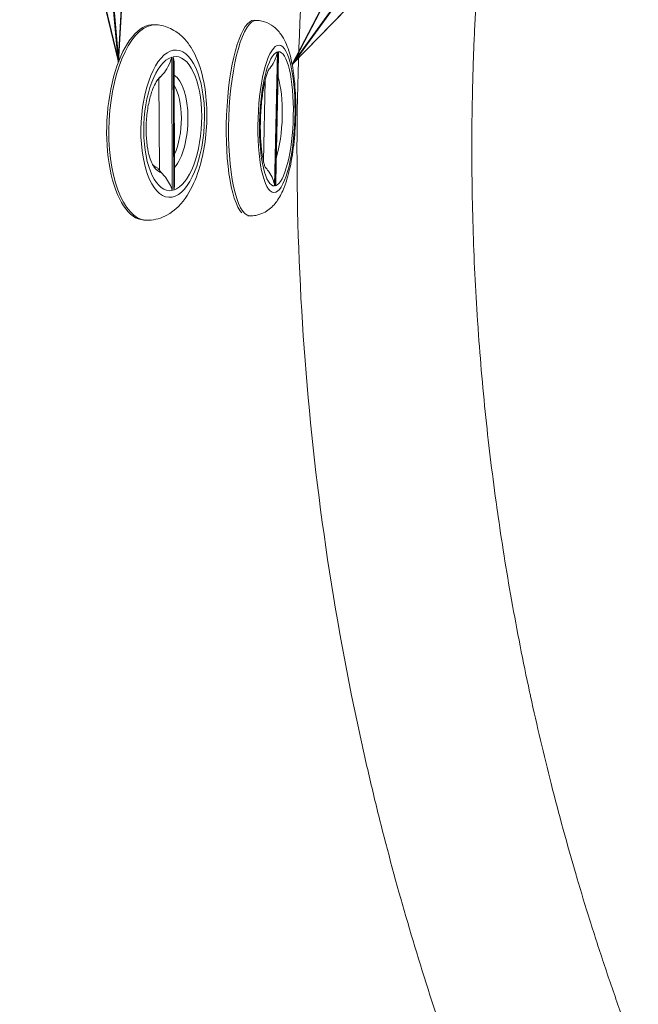
# Model space of a CAD drawing. Units: inches. Extents: x 6 to 206, y 5 to 269.
# Drawn here: x 37 to 42, y 111 to 119 of the extents above; entities that cross this region are included whole.
import ezdxf

# ---------------------------------------------------------------- set-up
doc = ezdxf.new("R2010")
doc.units = ezdxf.units.IN
doc.header["$LTSCALE"] = 25
doc.header["$MEASUREMENT"] = 0
for name, color, linetype, lineweight in [('Symbol (ANSI)', 7, 'Continuous', 35), ('Visible (ANSI)', 7, 'Continuous', 50), ('Visible Narrow (ANSI)', 7, 'Continuous', 5)]:
    doc.layers.add(name, color=color, linetype=linetype, lineweight=lineweight)
doc.styles.add('Spec Sheet', font='times.ttf')
doc.dimstyles.new('Clarion Style Spec Sheet$7', dxfattribs={"dimscale": 25, "dimtxt": 0.08, "dimasz": 0.085, "dimexe": 0.04, "dimexo": 0.04, "dimgap": 0.02, "dimtad": 1, "dimdec": 3, "dimrnd": 1e-08, "dimzin": 3, "dimdsep": 46, "dimlunit": 5, "dimtxsty": 'Spec Sheet', "dimblk": 'Filled-1', "dimcen": 0.09, "dimdle": 0.1, "dimclrd": 256, "dimclre": 256, "dimclrt": 256, "dimadec": 0, "dimazin": 3, "dimtfac": 1.25, "dimtmove": 0, "dimatfit": 3, "dimldrblk": 'Filled-1', "dimfxl": 1, "dimfrac": 1, "dimtolj": 1, "dimtzin": 12, "dimlwd": -1, "dimlwe": -1, "dimarcsym": 0})

# ---------------------------------------------------------------- blocks, each defined once
blk = doc.blocks.new('Filled-1')
at = {"color": 0}
for p, q in [((0, 0), (-1, 0.1471)), ((-1, 0.1471), (-1, -0.1471)), ((-1, 0), (0, 0)), ((-1, -0.1471), (0, 0))]:
    blk.add_line(p, q, dxfattribs=at)
at = {"color": 0, "flags": 128}
blk.add_lwpolyline([(-1, -0.1471), (0, 0), (-1, 0.1471), (-1, -0.1471)], dxfattribs=at)
at = {"color": 0}
blk.add_solid([(-1, -0.1471), (0, 0), (-1, 0.1471), (-1, -0.1471)], dxfattribs=at)

msp = doc.modelspace()

# ---------------------------------------------------------------- linework, layer by layer
at = {"layer": 'Visible (ANSI)', "linetype": 'Continuous', "lineweight": 18}
for p, q in [((38.44503, 118.98723), (38.42715, 118.98817)), ((39.2802, 119.02454), (39.26102, 119.02521)), ((39.46233, 118.73154), (39.4405, 117.68339)), ((38.59441, 118.66848), (38.59905, 117.67563)), ((38.36009, 117.36445), (38.34221, 117.36539)), ((39.22349, 117.40053), (39.20638, 117.40113))]:
    msp.add_line(p, q, dxfattribs=at)
for centre, major_axis, ratio, start_param, end_param in [((38.38468, 118.17678), (-0.04247, -0.81139), 0.4292963, 3.1415926, 6.2831853), ((39.23266, 118.2132), (-0.02836, -0.81201), 0.2497486, 3.1415927, 6.053591), ((49.86463, 105.82039), (4.29905, -16.993), 0.8952991, 3.6712058, 3.6727206), ((38.49275, 118.17112), (-0.0196, -0.37449), 0.4292963, 0.828261, 2.577461), ((38.49275, 118.17112), (-0.0196, -0.37449), 0.4292963, 5.903942, 6.1625697), ((49.75497, 129.31235), (4.29905, -16.993), 0.8952991, 5.2114212, 5.21306)]:
    msp.add_ellipse(centre, major_axis=major_axis, ratio=ratio, start_param=start_param, end_param=end_param, dxfattribs=at)
for points, knots in [([(38.44503, 118.98723), (38.48687, 118.98504), (38.52793, 118.97407), (38.60501, 118.93799), (38.63963, 118.91174), (38.70999, 118.84134), (38.74078, 118.79425), (38.8007, 118.67391), (38.82469, 118.5967), (38.85693, 118.43433), (38.86539, 118.34963), (38.86827, 118.18093), (38.86324, 118.09715), (38.84069, 117.9341), (38.8232, 117.85492), (38.77459, 117.70404), (38.74321, 117.63287), (38.66027, 117.50427), (38.60808, 117.44513), (38.48932, 117.38101), (38.43678, 117.36505), (38.37472, 117.36394), (38.3674, 117.36407), (38.36009, 117.36445)], [1.702861, 1.702861, 1.702861, 1.702861, 1.8753255, 1.8753255, 2.0719464, 2.0719464, 2.3525668, 2.3525668, 2.7402876, 2.7402876, 3.113216, 3.113216, 3.4698707, 3.4698707, 3.8272726, 3.8272726, 4.201635, 4.201635, 4.5885144, 4.5885144, 4.8143268, 4.8143268, 4.8444537, 4.8444537, 4.8444537, 4.8444537]), ([(39.2802, 119.02454), (39.31011, 119.02349), (39.33952, 119.01648), (39.39295, 118.99413), (39.41594, 118.97839), (39.46044, 118.93967), (39.47827, 118.91634), (39.52184, 118.84799), (39.5386, 118.8031), (39.57492, 118.67909), (39.58877, 118.59425), (39.60381, 118.42789), (39.60676, 118.3501), (39.60552, 118.19532), (39.60159, 118.11849), (39.58733, 117.96936), (39.57699, 117.89717), (39.54919, 117.75928), (39.53168, 117.69466), (39.49409, 117.59909), (39.47756, 117.56434), (39.43728, 117.50477), (39.41671, 117.47926), (39.35826, 117.43344), (39.3207, 117.41257), (39.25793, 117.40124), (39.24069, 117.39993), (39.22349, 117.40053)], [1.6271283, 1.6271283, 1.6271283, 1.6271283, 1.7212394, 1.7212394, 1.826908, 1.826908, 1.9754646, 1.9754646, 2.2732596, 2.2732596, 2.731646, 2.731646, 3.0906534, 3.0906534, 3.4355689, 3.4355689, 3.78311, 3.78311, 4.1538434, 4.1538434, 4.3893665, 4.3893665, 4.5614721, 4.5614721, 4.714606, 4.714606, 4.768721, 4.768721, 4.768721, 4.768721]), ([(38.489, 118.56275), (38.49396, 118.56793), (38.49879, 118.5734), (38.51705, 118.59563), (38.53038, 118.61531), (38.55638, 118.6633), (38.56748, 118.69089), (38.57436, 118.71833), (38.57439, 118.71847), (38.57442, 118.71861)], [-0.48852746, -0.48852746, -0.48852746, -0.48852746, -0.42346803, -0.42346803, -0.23093972, -0.23093972, 0, 0, 0.00117418, 0.00117418, 0.00117418, 0.00117418]), ([(38.59441, 118.66848), (38.59433, 118.6859), (38.59158, 118.70364), (38.58637, 118.72137), (38.58634, 118.72149), (38.5863, 118.72161)], [1.73366356, 1.73366356, 1.73366356, 1.73366356, 1.90209512, 1.90209512, 1.90325239, 1.90325239, 1.90325239, 1.90325239]), ([(39.38291, 118.61819), (39.38503, 118.62055), (39.3871, 118.62294), (39.40292, 118.64186), (39.4158, 118.66122), (39.43963, 118.70817), (39.44886, 118.73499), (39.45349, 118.76158), (39.45351, 118.76171), (39.45353, 118.76184)], [-0.45164691, -0.45164691, -0.45164691, -0.45164691, -0.42346803, -0.42346803, -0.23093972, -0.23093972, 0, 0, 0.00117418, 0.00117418, 0.00117418, 0.00117418]), ([(39.46233, 118.73154), (39.46254, 118.74194), (39.46193, 118.75238), (39.46048, 118.7629), (39.46046, 118.76303), (39.46044, 118.76315)], [1.807208959, 1.807208959, 1.807208959, 1.807208959, 1.902095116, 1.902095116, 1.903252387, 1.903252387, 1.903252387, 1.903252387]), ([(38.46853, 118.54092), (38.4734, 118.54621), (38.47852, 118.5517), (38.48551, 118.55908), (38.48725, 118.56091), (38.489, 118.56275)], [0.677685445, 0.677685445, 0.677685445, 0.677685445, 0.733714951, 0.733714951, 0.752128673, 0.752128673, 0.752128673, 0.752128673]), ([(39.35536, 117.79656), (39.35536, 117.79656), (39.35454, 117.79807), (39.35127, 117.80564), (39.34808, 117.81415), (39.34037, 117.84019), (39.33568, 117.85968), (39.32628, 117.91041), (39.32175, 117.9433), (39.31459, 118.01958), (39.31222, 118.06376), (39.31074, 118.15752), (39.31179, 118.20726), (39.31743, 118.3053), (39.32206, 118.35359), (39.33402, 118.44158), (39.34129, 118.48152), (39.35638, 118.54634), (39.36416, 118.57231), (39.37649, 118.60567), (39.3815, 118.61576), (39.38386, 118.61987), (39.38412, 118.62028), (39.38412, 118.62028)], [5.1621131, 5.1621131, 5.1621131, 5.1621131, 5.2534889, 5.2534889, 5.4098025, 5.4098025, 5.6136638, 5.6136638, 5.8620282, 5.8620282, 6.1392416, 6.1392416, 6.4297399, 6.4297399, 6.7221746, 6.7221746, 7.0055738, 7.0055738, 7.262998, 7.262998, 7.4685553, 7.4685553, 7.5169215, 7.5169215, 7.5169215, 7.5169215]), ([(38.42611, 117.80773), (38.42233, 117.81304), (38.41674, 117.82225), (38.40406, 117.84948), (38.39686, 117.86851), (38.38294, 117.91659), (38.37641, 117.94667), (38.36623, 118.01559), (38.3629, 118.05499), (38.36093, 118.13822), (38.36251, 118.18216), (38.37077, 118.26828), (38.37747, 118.31043), (38.39458, 118.38654), (38.40487, 118.42073), (38.42599, 118.476), (38.43674, 118.49794), (38.45354, 118.52597), (38.46009, 118.53459), (38.46441, 118.53948)], [5.3397871, 5.3397871, 5.3397871, 5.3397871, 5.5244912, 5.5244912, 5.7354044, 5.7354044, 5.9761183, 5.9761183, 6.2397989, 6.2397989, 6.5157518, 6.5157518, 6.7931717, 6.7931717, 7.0607826, 7.0607826, 7.3055453, 7.3055453, 7.4907129, 7.4907129, 7.4907129, 7.4907129]), ([(38.49277, 117.75573), (38.491, 117.75762), (38.48924, 117.75953), (38.48218, 117.76725), (38.47701, 117.77314), (38.47208, 117.77895)], [0.73876033, 0.73876033, 0.73876033, 0.73876033, 0.757174052, 0.757174052, 0.813203558, 0.813203558, 0.813203558, 0.813203558]), ([(38.49277, 117.75573), (38.50257, 117.74528), (38.51253, 117.73345), (38.53535, 117.70289), (38.54695, 117.68458), (38.56625, 117.64817), (38.5741, 117.62966), (38.57952, 117.61143), (38.57956, 117.61131), (38.57959, 117.61119)], [1.43418591, 1.43418591, 1.43418591, 1.43418591, 1.55955389, 1.55955389, 1.72889805, 1.72889805, 1.90209421, 1.90209421, 1.90325148, 1.90325148, 1.90325148, 1.90325148]), ([(39.35744, 117.79773), (39.36713, 117.78719), (39.37658, 117.77514), (39.39732, 117.74381), (39.40716, 117.72489), (39.42226, 117.68707), (39.4276, 117.66775), (39.43031, 117.64865), (39.43033, 117.64852), (39.43035, 117.6484)], [1.43418591, 1.43418591, 1.43418591, 1.43418591, 1.55955389, 1.55955389, 1.72889805, 1.72889805, 1.90209421, 1.90209421, 1.90325148, 1.90325148, 1.90325148, 1.90325148]), ([(38.59905, 117.67563), (38.59914, 117.65534), (38.59656, 117.63477), (38.59154, 117.61447), (38.5915, 117.61433), (38.59147, 117.61419)], [-0.17057567, -0.17057567, -0.17057567, -0.17057567, 0, 0, 0.00117418, 0.00117418, 0.00117418, 0.00117418]), ([(39.4405, 117.6834), (39.44027, 117.67226), (39.4392, 117.66112), (39.4373, 117.64997), (39.43728, 117.64984), (39.43725, 117.64971)], [-0.096155988, -0.096155988, -0.096155988, -0.096155988, 0, 0, 0.001174183, 0.001174183, 0.001174183, 0.001174183])]:
    msp.add_open_spline(points, degree=3, knots=knots, dxfattribs=at)
msp.add_open_spline([(39.35744, 117.79773), (39.35572, 117.79961), (39.354, 117.80149), (39.35228, 117.80338)], degree=3, dxfattribs=at)
at = {"layer": 'Visible Narrow (ANSI)', "linetype": 'Continuous', "lineweight": 18}
for p, q in [((38.57442, 118.71861), (38.57959, 117.61119)), ((38.59147, 117.61419), (38.5863, 118.72161)), ((39.45353, 118.76184), (39.43035, 117.6484)), ((39.43725, 117.64971), (39.46044, 118.76315)), ((38.47208, 117.77895), (38.46853, 118.54092)), ((39.33716, 117.85473), (39.35108, 118.52344))]:
    msp.add_line(p, q, dxfattribs=at)
for centre, radius, start, end in [((62.47783, 117.94022), 26.3017, 132.597093, 209.068144), ((53.97783, 120.94022), 22.97005, 190.620534, 226.915278), ((53.97783, 120.94022), 23.34362, 190.620534, 226.915278)]:
    msp.add_arc(centre, radius, start, end, dxfattribs=at)
for centre, major_axis, ratio, start_param, end_param in [((38.40256, 118.17584), (-0.04247, -0.81139), 0.4292963, 3.1415927, 6.2831853), ((39.25185, 118.21253), (-0.02836, -0.81201), 0.2497486, 3.1415927, 6.2831853), ((38.58295, 118.1664), (-0.02916, -0.55708), 0.4292963, 3.2983084, 6.390599), ((38.58295, 118.1664), (0.02916, 0.55708), 0.4292963, 3.2983084, 6.390599), ((39.44539, 118.20578), (-0.01947, -0.5575), 0.2497486, 3.2225757, 6.3148663), ((39.44539, 118.20578), (0.01947, 0.5575), 0.2497486, 3.2225757, 6.3148663), ((38.53011, 118.16916), (0.02177, 0.41585), 0.4292963, 0.3519496, 0.4953335), ((38.53011, 118.16916), (0.02177, 0.41585), 0.4292963, 3.6527404, 6.0361669), ((39.38871, 118.20775), (0.01453, 0.41617), 0.2497486, 3.8438926, 5.6935494), ((38.53011, 118.16916), (-0.02177, -0.41585), 0.4292963, 5.7878518, 6.1953651), ((39.38871, 118.20775), (-0.01453, -0.41617), 0.2497486, 6.0771568, 6.1196324)]:
    msp.add_ellipse(centre, major_axis=major_axis, ratio=ratio, start_param=start_param, end_param=end_param, dxfattribs=at)
for centre, major_axis, ratio in [((39.44539, 118.20578), (-0.02138, -0.61213), 0.2497486), ((38.58295, 118.1664), (-0.03202, -0.61166), 0.4292963)]:
    msp.add_ellipse(centre, major_axis=major_axis, ratio=ratio, dxfattribs=at)
for points, knots in [([(43.04357, 108.974), (42.933, 109.21341), (42.82719, 109.45412), (42.72606, 109.69609), (42.62545, 109.93683), (42.52949, 110.17883), (42.4381, 110.42206), (42.43729, 110.42421), (42.43649, 110.42635), (42.43568, 110.4285), (42.38948, 110.55158), (42.34448, 110.67492), (42.30064, 110.79857), (42.25672, 110.92247), (42.21397, 111.04667), (42.17238, 111.17122), (42.13073, 111.29594), (42.09025, 111.421), (42.0509, 111.54646), (42.01403, 111.66405), (41.97816, 111.78199), (41.94336, 111.90007), (41.94101, 111.90804), (41.93866, 111.91602), (41.93632, 111.92401), (41.86251, 112.17548), (41.79336, 112.42818), (41.72884, 112.68217), (41.66771, 112.92285), (41.61073, 113.16469), (41.55794, 113.40762), (41.5553, 113.41975), (41.55268, 113.43187), (41.55007, 113.444), (41.49535, 113.69792), (41.4452, 113.95306), (41.39966, 114.20946), (41.35631, 114.45345), (41.31714, 114.69857), (41.28217, 114.94483), (41.28058, 114.95605), (41.27899, 114.96728), (41.27741, 114.97851), (41.24266, 115.22609), (41.21216, 115.47481), (41.18599, 115.7247), (41.17231, 115.85532), (41.15981, 115.98635), (41.14854, 116.1172), (41.13726, 116.24804), (41.12721, 116.37879), (41.11837, 116.50945), (41.11797, 116.51544), (41.11756, 116.52142), (41.11716, 116.5274), (41.09977, 116.78771), (41.08717, 117.04766), (41.07931, 117.30726), (41.07535, 117.43779), (41.0726, 117.56822), (41.07103, 117.69856), (41.06953, 117.82351), (41.06913, 117.94838), (41.06981, 118.07317), (41.06985, 118.07904), (41.06988, 118.08491), (41.06992, 118.09078), (41.07075, 118.22195), (41.07278, 118.35295), (41.07601, 118.48391), (41.07763, 118.54955), (41.07955, 118.61518), (41.08178, 118.68083), (41.084, 118.74654), (41.08653, 118.81228), (41.08937, 118.87797), (41.0922, 118.94367), (41.09533, 119.00931), (41.09876, 119.07491), (41.1022, 119.14047), (41.10593, 119.20598), (41.10996, 119.27146), (41.11729, 119.39054), (41.12561, 119.50953), (41.13494, 119.62853), (41.13585, 119.64016), (41.13677, 119.6518), (41.1377, 119.66343), (41.14812, 119.79367), (41.15973, 119.92382), (41.17254, 120.05388), (41.18531, 120.18362), (41.19927, 120.31327), (41.21442, 120.44284), (41.24302, 120.6874), (41.27586, 120.93165), (41.31296, 121.17559), (41.31502, 121.18915), (41.31709, 121.20272), (41.31918, 121.21628), (41.39631, 121.71694), (41.4914, 122.21628), (41.6049, 122.71426), (41.60727, 122.72466), (41.60965, 122.73505), (41.61204, 122.74545), (41.63899, 122.86291), (41.66698, 122.9803), (41.69599, 123.0976), (41.72758, 123.22528), (41.76029, 123.35247), (41.79411, 123.47918), (41.79607, 123.48652), (41.79804, 123.49386), (41.8, 123.50119), (41.86595, 123.74715), (41.9361, 123.99128), (42.01041, 124.23359), (42.01219, 124.23941), (42.01398, 124.24522), (42.01577, 124.25103), (42.09262, 124.5009), (42.1739, 124.74886), (42.25954, 124.99492), (42.3026, 125.11864), (42.34677, 125.24187), (42.39203, 125.36461), (42.4344, 125.47949), (42.47772, 125.59394), (42.52202, 125.70799), (42.52523, 125.71625), (42.52844, 125.72452), (42.53166, 125.73278), (42.55554, 125.79402), (42.57972, 125.85521), (42.60416, 125.91627), (42.6286, 125.97729), (42.65331, 126.03818), (42.67829, 126.09892), (42.72819, 126.22027), (42.77915, 126.34105), (42.83121, 126.46131), (42.88315, 126.58132), (42.93617, 126.70082), (42.99031, 126.81985), (43.03855, 126.92594), (43.08767, 127.03166), (43.13769, 127.13704), (43.14363, 127.14956), (43.14958, 127.16207), (43.15554, 127.17457), (43.26744, 127.40915), (43.38367, 127.64183), (43.50427, 127.87262), (43.61806, 128.09038), (43.73573, 128.30644), (43.85733, 128.52079), (43.86392, 128.53241), (43.87052, 128.54402), (43.87713, 128.55563), (43.99964, 128.77065), (44.1261, 128.98394), (44.25656, 129.19549), (44.26236, 129.2049), (44.26817, 129.2143), (44.27398, 129.22369), (44.33711, 129.3257), (44.40117, 129.4273), (44.46617, 129.52849), (44.53716, 129.639), (44.60932, 129.74908), (44.68238, 129.85834), (44.68651, 129.86451), (44.69064, 129.87068), (44.69477, 129.87684), (44.98334, 130.30741), (45.28683, 130.72645), (45.60512, 131.13405), (45.60621, 131.13545), (45.6073, 131.13685), (45.60839, 131.13824), (45.93025, 131.5502), (46.26723, 131.95047), (46.61949, 132.33892)], [0, 0, 0, 0, 0.0313296, 0.0313296, 0.0313296, 0.0625, 0.0625, 0.0625, 0.0627751, 0.0627751, 0.0627751, 0.0785458, 0.0785458, 0.0785458, 0.0943475, 0.0943475, 0.0943475, 0.1101698, 0.1101698, 0.1101698, 0.125, 0.125, 0.125, 0.1260022, 0.1260022, 0.1260022, 0.1575786, 0.1575786, 0.1575786, 0.1875, 0.1875, 0.1875, 0.1889931, 0.1889931, 0.1889931, 0.2202525, 0.2202525, 0.2202525, 0.25, 0.25, 0.25, 0.251356, 0.251356, 0.251356, 0.28125, 0.28125, 0.28125, 0.296875, 0.296875, 0.296875, 0.3125, 0.3125, 0.3125, 0.3132156, 0.3132156, 0.3132156, 0.3443453, 0.3443453, 0.3443453, 0.3599964, 0.3599964, 0.3599964, 0.375, 0.375, 0.375, 0.3757055, 0.3757055, 0.3757055, 0.3914784, 0.3914784, 0.3914784, 0.3993833, 0.3993833, 0.3993833, 0.4072943, 0.4072943, 0.4072943, 0.4152067, 0.4152067, 0.4152067, 0.4231159, 0.4231159, 0.4231159, 0.4375, 0.4375, 0.4375, 0.438906, 0.438906, 0.438906, 0.4546505, 0.4546505, 0.4546505, 0.4703556, 0.4703556, 0.4703556, 0.5, 0.5, 0.5, 0.5016486, 0.5016486, 0.5016486, 0.5625, 0.5625, 0.5625, 0.5637703, 0.5637703, 0.5637703, 0.578125, 0.578125, 0.578125, 0.59375, 0.59375, 0.59375, 0.5946553, 0.5946553, 0.5946553, 0.625, 0.625, 0.625, 0.6257283, 0.6257283, 0.6257283, 0.65703, 0.65703, 0.65703, 0.6727686, 0.6727686, 0.6727686, 0.6875, 0.6875, 0.6875, 0.6885676, 0.6885676, 0.6885676, 0.696479, 0.696479, 0.696479, 0.704387, 0.704387, 0.704387, 0.7201858, 0.7201858, 0.7201858, 0.7359505, 0.7359505, 0.7359505, 0.75, 0.75, 0.75, 0.7516683, 0.7516683, 0.7516683, 0.7829677, 0.7829677, 0.7829677, 0.8125, 0.8125, 0.8125, 0.8141005, 0.8141005, 0.8141005, 0.84375, 0.84375, 0.84375, 0.8450678, 0.8450678, 0.8450678, 0.859375, 0.859375, 0.859375, 0.875, 0.875, 0.875, 0.8758819, 0.8758819, 0.8758819, 0.9375, 0.9375, 0.9375, 0.9377111, 0.9377111, 0.9377111, 1, 1, 1, 1]), ([(40.13493, 122.79253), (40.03549, 122.33378), (39.95, 121.8712), (39.83655, 121.12915), (39.79936, 120.85221), (39.75112, 120.43473), (39.73628, 120.29514), (39.70919, 120.01567), (39.69695, 119.87603), (39.64223, 119.17827), (39.61917, 118.62151), (39.61348, 117.51081), (39.63084, 116.95687), (39.70566, 115.85178), (39.76311, 115.30064), (39.91841, 114.20116), (40.01625, 113.65283), (40.1644, 112.96922), (40.19532, 112.83259), (40.25978, 112.55951), (40.29331, 112.42305), (40.39752, 112.01529), (40.47188, 111.74516), (40.70954, 110.93986), (40.88737, 110.40977), (41.28174, 109.3631), (41.49827, 108.84653), (41.73441, 108.3368)], [0.44710475, 0.44710475, 0.44710475, 0.44710475, 0.5, 0.5, 0.53125, 0.53125, 0.546875, 0.546875, 0.5625, 0.5625, 0.625, 0.625, 0.6875, 0.6875, 0.75, 0.75, 0.8125, 0.8125, 0.828125, 0.828125, 0.84375, 0.84375, 0.875, 0.875, 0.9375, 0.9375, 1, 1, 1, 1]), ([(38.68712, 105.72497), (38.18856, 106.14057), (37.71427, 106.57405), (37.26322, 107.02403), (37.26207, 107.02518), (37.26092, 107.02633), (37.25977, 107.02748), (37.03359, 107.25323), (36.81326, 107.48313), (36.5987, 107.71704), (36.38658, 107.9483), (36.1801, 108.18349), (35.9792, 108.42248), (35.97682, 108.42531), (35.97444, 108.42814), (35.97207, 108.43097), (35.76886, 108.67296), (35.57137, 108.91884), (35.37958, 109.16851), (35.19148, 109.41336), (35.00886, 109.66185), (34.83172, 109.91387), (34.82818, 109.9189), (34.82465, 109.92393), (34.82112, 109.92895), (34.73088, 110.05758), (34.64205, 110.18712), (34.55465, 110.31757), (34.47142, 110.4418), (34.38948, 110.56685), (34.30884, 110.69271), (34.30479, 110.69902), (34.30074, 110.70534), (34.2967, 110.71166), (34.21656, 110.83702), (34.13771, 110.96318), (34.06014, 111.09013), (34.05585, 111.09714), (34.05157, 111.10415), (34.0473, 111.11117), (34.00644, 111.17821), (33.96594, 111.24547), (33.92581, 111.31292), (33.89027, 111.37267), (33.85502, 111.43256), (33.82012, 111.49251), (33.81558, 111.50031), (33.81104, 111.50811), (33.80651, 111.51591), (33.72778, 111.65154), (33.65073, 111.78761), (33.57532, 111.92411), (33.49991, 112.06063), (33.42614, 112.19758), (33.35401, 112.33493), (33.28186, 112.47231), (33.21135, 112.61008), (33.14245, 112.74822), (33.07936, 112.87471), (33.01763, 113.00152), (32.95724, 113.1286), (32.95166, 113.14034), (32.9461, 113.15208), (32.94055, 113.16381), (32.80911, 113.44167), (32.68407, 113.72089), (32.56529, 114.00121), (32.45329, 114.26555), (32.34686, 114.53087), (32.24591, 114.7969), (32.23976, 114.81311), (32.23362, 114.82933), (32.22751, 114.84555), (32.12806, 115.10945), (32.03398, 115.37403), (31.94518, 115.63894), (31.93892, 115.6576), (31.9327, 115.67627), (31.92649, 115.69493), (31.83923, 115.95752), (31.75714, 116.22041), (31.68011, 116.48316), (31.67388, 116.50441), (31.66769, 116.52565), (31.66153, 116.54689), (31.58606, 116.80705), (31.51555, 117.06703), (31.44986, 117.32619), (31.44379, 117.35014), (31.43776, 117.37408), (31.43177, 117.39802), (31.36765, 117.65423), (31.30824, 117.90958), (31.2533, 118.16309)], [0, 0, 0, 0, 0.125, 0.125, 0.125, 0.1253192, 0.1253192, 0.1253192, 0.1880157, 0.1880157, 0.1880157, 0.25, 0.25, 0.25, 0.2507337, 0.2507337, 0.2507337, 0.3134712, 0.3134712, 0.3134712, 0.375, 0.375, 0.375, 0.376227, 0.376227, 0.376227, 0.4076114, 0.4076114, 0.4076114, 0.4375, 0.4375, 0.4375, 0.439, 0.439, 0.439, 0.46875, 0.46875, 0.46875, 0.4703929, 0.4703929, 0.4703929, 0.486093, 0.486093, 0.486093, 0.5, 0.5, 0.5, 0.5018096, 0.5018096, 0.5018096, 0.5332648, 0.5332648, 0.5332648, 0.564724, 0.564724, 0.564724, 0.5961887, 0.5961887, 0.5961887, 0.625, 0.625, 0.625, 0.6276603, 0.6276603, 0.6276603, 0.6906249, 0.6906249, 0.6906249, 0.75, 0.75, 0.75, 0.7536191, 0.7536191, 0.7536191, 0.8125, 0.8125, 0.8125, 0.8166475, 0.8166475, 0.8166475, 0.875, 0.875, 0.875, 0.8797173, 0.8797173, 0.8797173, 0.9375, 0.9375, 0.9375, 0.9428401, 0.9428401, 0.9428401, 1, 1, 1, 1]), ([(31.40127, 116.70676), (31.46836, 116.42872), (31.54053, 116.15068), (31.69521, 115.59563), (31.77771, 115.31862), (32.04092, 114.49021), (32.23732, 113.94147), (32.67278, 112.85478), (32.91183, 112.31678), (33.43366, 111.25394), (33.71641, 110.72908), (34.17448, 109.95312), (34.33282, 109.69636), (34.57903, 109.31424), (34.66255, 109.18737), (34.83251, 108.93466), (34.91881, 108.80905), (35.35622, 108.1857), (35.72573, 107.7011), (36.50375, 106.76092), (36.91227, 106.30533), (37.76883, 105.42436), (38.21687, 104.99897), (38.68528, 104.5895)], [0, 0, 0, 0, 0.0625, 0.0625, 0.125, 0.125, 0.25, 0.25, 0.375, 0.375, 0.5, 0.5, 0.5625, 0.5625, 0.59375, 0.59375, 0.625, 0.625, 0.75, 0.75, 0.875, 0.875, 1, 1, 1, 1])]:
    msp.add_open_spline(points, degree=3, knots=knots, dxfattribs=at)

# ---------------------------------------------------------------- leaders
at = {"layer": 'Symbol (ANSI)', "annotation_type": 0, "has_hookline": 1, "hookline_direction": 1}
for points, text_width in [([(39.57587, 118.65796), (46.31351, 127.96314), (38.02623, 145.83149), (38.1906, 146.47855), (36.0656, 146.47855)], 22.74549), ([(38.13092, 118.67667), (36.14558, 141.41409), (34.17026, 141.37324)], 21.56885)]:
    msp.add_leader(points, dimstyle='Clarion Style Spec Sheet$7', override={"dimtad": 0}, dxfattribs=dict(at, text_width=text_width))

doc.saveas('drawing.dxf')
